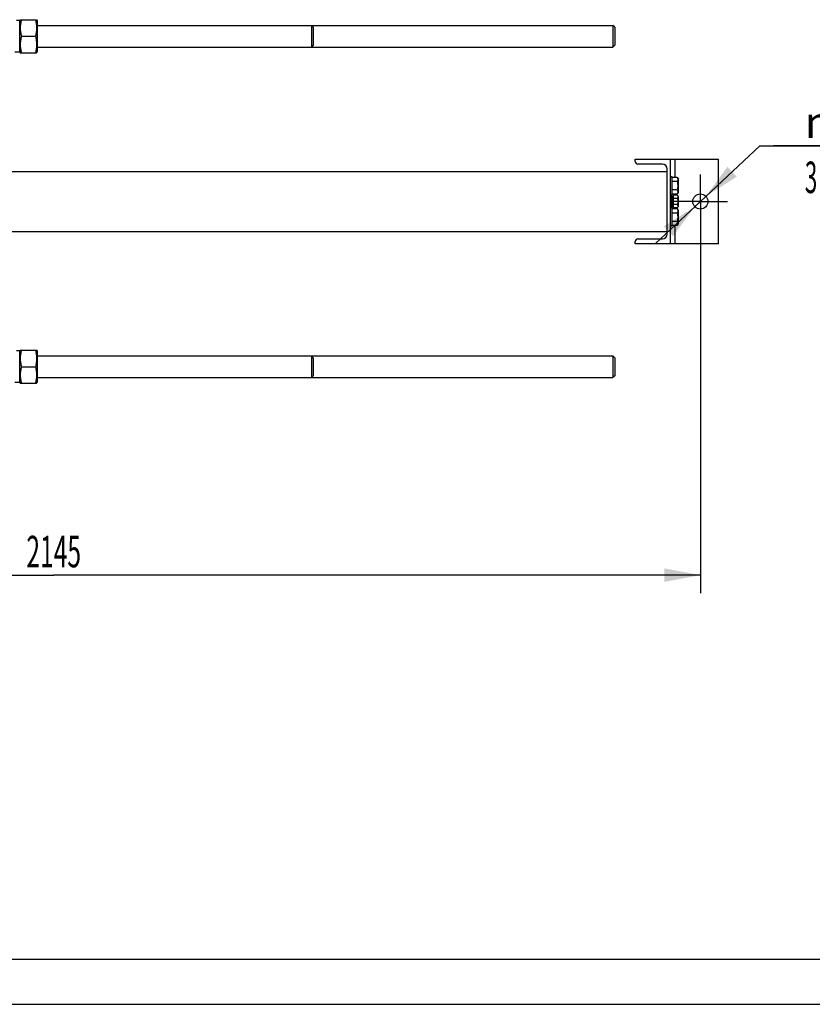
# Model space of a CAD drawing. Units: millimetres. Extents: x 0 to 6269, y -4 to 4433.
# Drawn here: x 1627 to 2941, y 0 to 1633 of the extents above; entities that cross this region are included whole.
import ezdxf
from ezdxf.enums import TextEntityAlignment as Align

# ---------------------------------------------------------------- set-up
doc = ezdxf.new("R2010")
doc.units = ezdxf.units.MM
doc.header["$LTSCALE"] = 344.776119
doc.linetypes.add('CENTER', pattern=[0.6, 0.375, -0.075, 0.075, -0.075])
doc.layers.get('0').update_dxf_attribs({"linetype": 'CONTINUOUS'})
doc.layers.add('AXIS', color=7, linetype='CONTINUOUS')
doc.layers.add('DIMS', color=7, linetype='CONTINUOUS')
doc.styles.add('TEXTSTYLE_3', font='gdt')
doc.dimstyles.new('DIMSTYLE_1', dxfattribs={"dimtxt": 52.238806, "dimasz": 59.701493, "dimexe": 2, "dimexo": 0, "dimgap": 0.875, "dimtad": 1, "dimdec": 0, "dimdsep": 46, "dimtxsty": 'Standard', "dimblk": '_FILLED', "dimblk1": '_FILLED', "dimblk2": '_FILLED', "dimcen": 0.09, "dimclrt": 5, "dimadec": 0, "dimazin": 0, "dimtp": 2, "dimtm": 2, "dimtfac": 1, "dimtdec": 0, "dimtofl": 0, "dimtmove": 0, "dimatfit": 3, "dimldrblk": '_FILLED', "dimfxl": 1, "dimtolj": 1, "dimarcsym": 0})
doc.dimstyles.new('DIMSTYLE_4', dxfattribs={"dimtxt": 52.238806, "dimasz": 59.701493, "dimexe": 2, "dimexo": 0, "dimtad": 1, "dimdec": 0, "dimdsep": 46, "dimtxsty": 'Standard', "dimblk": '_FILLED', "dimblk1": '_FILLED', "dimblk2": '_FILLED', "dimcen": 0.09, "dimclrt": 5, "dimadec": 0, "dimazin": 0, "dimtp": 0.2, "dimtm": 0.2, "dimtfac": 1, "dimtdec": 0, "dimtmove": 0, "dimatfit": 2, "dimldrblk": '_FILLED', "dimfxl": 1, "dimtolj": 1, "dimarcsym": 0})

# ---------------------------------------------------------------- blocks, each defined once
blk = doc.blocks.new('_FILLED')
at = {"color": 0, "linetype": 'ByBlock'}
blk.add_solid([(0, 0), (-1, 0.1875), (-1, -0.1875)], dxfattribs=at)
blk = doc.blocks.new('*D1')
at = {"layer": 'DIMS', "color": 2, "linetype": 'Continuous'}
for p, q in [((2755.6, 1286.6), (2755.6, 681.8)), ((610.7, 1032.6), (610.7, 681.8)), ((610.7, 711.7), (1683.1, 711.7)), ((2755.6, 711.7), (1683.1, 711.7))]:
    blk.add_line(p, q, dxfattribs=at)
at = {"layer": 'DIMS', "color": 2, "linetype": 'Continuous', "xscale": 59.7014925373, "yscale": 59.7014925373, "zscale": 59.7014925373, "rotation": 180}
blk.add_blockref('_FILLED', (610.7, 711.7), dxfattribs=at)
at = {"layer": 'DIMS', "color": 2, "linetype": 'Continuous', "xscale": 59.7014925373, "yscale": 59.7014925373, "zscale": 59.7014925373}
blk.add_blockref('_FILLED', (2755.6, 711.7), dxfattribs=at)
at = {"layer": 'DIMS', "color": 5, "linetype": 'Continuous', "width": 0.572266}
blk.add_text('2145', height=52.24, dxfattribs=at).set_placement((1683.1, 724.7), align=Align.CENTER)
blk = doc.blocks.new('*D4')
at = {"layer": 'DIMS', "color": 2, "linetype": 'Continuous'}
for p, q in [((2755.6, 1331.3), (2854.3, 1423.7)), ((2854.3, 1423.7), (3145.2, 1423.7)), ((3145.2, 1423.7), (2876.7, 1423.7)), ((2764.7, 1339.9), (2755.6, 1331.3)), ((2764.7, 1339.9), (2764.7, 1339.9)), ((2755.6, 1331.3), (2681, 1261.6)), ((2746.4, 1322.8), (2755.6, 1331.3)), ((2746.4, 1322.8), (2746.4, 1322.8))]:
    blk.add_line(p, q, dxfattribs=at)
at = {"layer": 'DIMS', "color": 2, "linetype": 'Continuous', "xscale": 59.7014925373, "yscale": 59.7014925373, "zscale": 59.7014925373}
for p, rotation in [((2764.7, 1339.9), 223.081986701), ((2746.4, 1322.8), 43.08198670100001)]:
    blk.add_blockref('_FILLED', p, dxfattribs=dict(at, rotation=rotation))
at = {"layer": 'DIMS', "color": 5, "linetype": 'Continuous'}
for s, width, p in [('25', 0.607422, (2998.6, 1436.7)), ('3 отв.', 0.523438, (2928.9, 1345.3))]:
    blk.add_text(s, height=52.24, dxfattribs=dict(at, width=width)).set_placement(p)
at = {"layer": 'DIMS', "color": 5, "linetype": 'Continuous', "style": 'TEXTSTYLE_3'}
blk.add_text('n', height=52.2, dxfattribs=at).set_placement((2928.9, 1436.7))

msp = doc.modelspace()

# ---------------------------------------------------------------- linework, layer by layer
at = {"color": 7, "linetype": 'Continuous'}
for p, q in [((1626.676, 1630.894), (1627.586, 1632.846)), ((1654.766, 1632.846), (1655.676, 1630.894)), ((1626.676, 1631.594), (1621.424, 1631.594)), ((1626.676, 1579.094), (1626.676, 1631.594)), ((1627.586, 1632.844), (1654.767, 1632.844)), ((1655.676, 1630.894), (1655.676, 1579.794)), ((1655.676, 1623.344), (2610.677, 1623.344)), ((2113.676, 1620.344), (2110.676, 1623.344)), ((2110.676, 1623.344), (2110.676, 1605.344)), ((2113.676, 1620.344), (2113.676, 1590.345)), ((2610.677, 1623.344), (2610.676, 1605.344)), ((2613.676, 1620.345), (2610.677, 1623.344)), ((2613.676, 1620.345), (2613.676, 1590.343)), ((1629.57, 1605.344), (1652.783, 1605.344)), ((2110.676, 1605.344), (2110.676, 1587.344)), ((2610.676, 1605.344), (2610.677, 1587.344)), ((1655.676, 1587.344), (2610.677, 1587.344)), ((2113.676, 1590.345), (2110.676, 1587.344)), ((2613.676, 1590.343), (2610.677, 1587.344)), ((1626.676, 1579.094), (1618.676, 1579.094)), ((1626.676, 1579.794), (1627.586, 1577.843)), ((1627.586, 1577.844), (1654.767, 1577.844)), ((1654.766, 1577.843), (1655.676, 1579.794)), ((2647.576, 1401.344), (2785.576, 1401.344)), ((2647.576, 1397.744), (2647.576, 1401.344)), ((2692.676, 1393.244), (2652.076, 1393.244)), ((2705.576, 1401.344), (2705.576, 1261.344)), ((2713.576, 1371.201), (2713.576, 1401.344)), ((2785.576, 1261.344), (2785.576, 1401.344)), ((700.676, 1381.344), (2700.676, 1381.344)), ((2700.676, 1277.444), (2700.676, 1385.244)), ((2708.576, 1372.344), (2705.576, 1372.344)), ((2708.576, 1342.344), (2708.576, 1372.344)), ((2717.158, 1371.201), (2708.576, 1371.201)), ((2717.158, 1364.272), (2708.576, 1364.272)), ((2717.158, 1371.201), (2718.576, 1368.744)), ((2718.576, 1368.744), (2718.576, 1345.944)), ((2708.576, 1342.344), (2705.576, 1342.344)), ((2708.076, 1320.344), (2708.076, 1342.344)), ((2708.076, 1340.43), (2711.076, 1340.43)), ((2708.076, 1339.93), (2711.076, 1339.93)), ((2708.076, 1339.547), (2711.076, 1339.547)), ((2717.158, 1350.416), (2708.576, 1350.416)), ((2717.158, 1343.488), (2708.576, 1343.488)), ((2717.513, 1341.737), (2711.076, 1341.737)), ((2711.076, 1320.952), (2711.076, 1341.737)), ((2713.576, 1341.737), (2713.576, 1343.488)), ((2717.158, 1343.488), (2718.576, 1345.944)), ((2717.513, 1341.737), (2718.576, 1339.894)), ((2718.576, 1339.894), (2718.576, 1322.794)), ((2708.076, 1338.123), (2711.076, 1338.123)), ((2708.076, 1337.416), (2711.076, 1337.416)), ((2708.076, 1335.283), (2711.076, 1335.283)), ((2711.076, 1334.49), (2708.076, 1334.49)), ((2708.076, 1334.359), (2711.076, 1334.359)), ((2708.076, 1331.844), (2711.076, 1331.844)), ((2711.076, 1331.344), (2708.076, 1331.344)), ((2708.076, 1330.844), (2711.076, 1330.844)), ((2708.076, 1328.329), (2711.076, 1328.329)), ((2711.076, 1328.198), (2708.076, 1328.198)), ((2708.076, 1327.405), (2711.076, 1327.405)), ((2708.076, 1325.273), (2711.076, 1325.273)), ((2708.076, 1324.566), (2711.076, 1324.566)), ((2708.076, 1323.141), (2711.076, 1323.141)), ((2708.076, 1322.758), (2711.076, 1322.758)), ((2717.513, 1336.54), (2711.076, 1336.54)), ((2717.513, 1326.148), (2711.076, 1326.148)), ((2717.513, 1320.952), (2718.576, 1322.794)), ((2708.576, 1320.344), (2705.576, 1320.344)), ((2708.076, 1322.258), (2711.076, 1322.258)), ((2708.576, 1290.344), (2708.576, 1320.344)), ((2717.158, 1319.201), (2708.576, 1319.201)), ((2717.158, 1312.272), (2708.576, 1312.272)), ((2717.513, 1320.952), (2711.076, 1320.952)), ((2713.576, 1319.201), (2713.576, 1320.952)), ((2717.158, 1319.201), (2718.576, 1316.744)), ((2718.576, 1316.744), (2718.576, 1293.944)), ((2708.576, 1290.344), (2705.576, 1290.344)), ((2717.158, 1298.416), (2708.576, 1298.416)), ((2717.158, 1291.488), (2708.576, 1291.488)), ((2713.576, 1261.344), (2713.576, 1291.488)), ((2717.158, 1291.488), (2718.576, 1293.944)), ((700.676, 1281.344), (2700.676, 1281.344)), ((2647.576, 1261.344), (2647.576, 1264.944)), ((2785.576, 1261.344), (2647.576, 1261.344)), ((2652.076, 1269.444), (2692.676, 1269.444)), ((1626.676, 1083.594), (1621.424, 1083.594)), ((1626.676, 1082.894), (1627.586, 1084.846)), ((1626.676, 1031.094), (1626.676, 1083.594)), ((1627.586, 1084.844), (1654.767, 1084.844)), ((1654.766, 1084.846), (1655.676, 1082.894)), ((1655.676, 1082.894), (1655.676, 1031.794)), ((1655.676, 1075.344), (2610.677, 1075.344)), ((2113.676, 1072.344), (2110.676, 1075.344)), ((2110.676, 1075.344), (2110.676, 1057.344)), ((2113.676, 1072.344), (2113.676, 1042.345)), ((2610.677, 1075.344), (2610.676, 1057.344)), ((2613.676, 1072.345), (2610.677, 1075.344)), ((2613.676, 1072.345), (2613.676, 1042.343)), ((1629.57, 1057.344), (1652.783, 1057.344)), ((2110.676, 1057.344), (2110.676, 1039.344)), ((2610.676, 1057.344), (2610.677, 1039.344)), ((1626.676, 1031.094), (1618.676, 1031.094)), ((1626.676, 1031.794), (1627.586, 1029.843)), ((1627.586, 1029.844), (1654.767, 1029.844)), ((1654.766, 1029.843), (1655.676, 1031.794)), ((1655.676, 1039.344), (2610.677, 1039.344)), ((2113.676, 1042.345), (2110.676, 1039.344)), ((2613.676, 1042.343), (2610.677, 1039.344)), ((298.507, 74.627), (6194.03, 74.627))]:
    msp.add_line(p, q, dxfattribs=at)
at = {"color": 4, "linetype": 'Continuous'}
msp.add_line((0, 0), (6268.657, 0), dxfattribs=at)
at = {"color": 7, "linetype": 'Continuous'}
msp.add_circle((2755.576, 1331.344), 12.5, dxfattribs=at)
for centre, radius, start, end in [((2652.076, 1397.744), 4.5, 180, 270), ((2692.676, 1385.244), 8, 0, 90), ((2692.676, 1277.444), 8, 270, 360), ((2652.076, 1264.944), 4.5, 90, 180)]:
    msp.add_arc(centre, radius, start, end, dxfattribs=at)
for points, knots in [([(1629.57, 1632.844), (1628.965, 1630.598), (1628.212, 1627.184), (1627.677, 1622.569), (1627.54, 1619.094), (1627.677, 1615.62), (1628.212, 1611.004), (1628.965, 1607.591), (1629.57, 1605.344)], [0, 0, 0, 0, 0.25053755, 0.37535958, 0.5, 0.62464042, 0.74946245, 1, 1, 1, 1]), ([(1652.783, 1632.844), (1653.388, 1630.598), (1654.14, 1627.184), (1654.675, 1622.569), (1654.813, 1619.094), (1654.675, 1615.62), (1654.14, 1611.004), (1653.388, 1607.591), (1652.783, 1605.344)], [0, 0, 0, 0, 0.25053755, 0.37535958, 0.5, 0.62464042, 0.74946245, 1, 1, 1, 1]), ([(1629.57, 1605.344), (1628.965, 1603.098), (1628.212, 1599.684), (1627.677, 1595.069), (1627.54, 1591.594), (1627.677, 1588.12), (1628.212, 1583.504), (1628.965, 1580.091), (1629.57, 1577.844)], [0, 0, 0, 0, 0.25053755, 0.37535958, 0.5, 0.62464042, 0.74946245, 1, 1, 1, 1]), ([(1652.783, 1605.344), (1653.388, 1603.098), (1654.14, 1599.684), (1654.675, 1595.069), (1654.813, 1591.594), (1654.675, 1588.12), (1654.14, 1583.504), (1653.388, 1580.091), (1652.783, 1577.844)], [0, 0, 0, 0, 0.25053755, 0.37535958, 0.5, 0.62464042, 0.74946245, 1, 1, 1, 1]), ([(2717.158, 1371.201), (2717.472, 1370.657), (2717.879, 1369.813), (2718.179, 1368.625), (2718.255, 1367.737), (2718.179, 1366.848), (2717.879, 1365.66), (2717.472, 1364.816), (2717.158, 1364.272)], [0, 0, 0, 0, 0.257083, 0.37971741, 0.5, 0.62028259, 0.742917, 1, 1, 1, 1]), ([(2717.158, 1364.272), (2717.483, 1363.147), (2718.025, 1360.861), (2718.332, 1357.344), (2718.025, 1353.827), (2717.483, 1351.542), (2717.158, 1350.416)], [0, 0, 0, 0, 0.25005882, 0.5, 0.74994118, 1, 1, 1, 1]), ([(2717.158, 1350.416), (2717.472, 1349.872), (2717.879, 1349.028), (2718.179, 1347.84), (2718.255, 1346.952), (2718.179, 1346.064), (2717.879, 1344.876), (2717.472, 1344.032), (2717.158, 1343.488)], [0, 0, 0, 0, 0.257083, 0.37971741, 0.5, 0.62028259, 0.742917, 1, 1, 1, 1]), ([(2717.513, 1341.737), (2717.748, 1341.329), (2718.054, 1340.696), (2718.278, 1339.805), (2718.336, 1339.138), (2718.278, 1338.472), (2718.054, 1337.581), (2717.748, 1336.948), (2717.513, 1336.54)], [0, 0, 0, 0, 0.25708295, 0.37971738, 0.5, 0.62028262, 0.74291705, 1, 1, 1, 1]), ([(2717.513, 1336.54), (2717.757, 1335.696), (2718.163, 1333.982), (2718.393, 1331.344), (2718.163, 1328.707), (2717.757, 1326.992), (2717.513, 1326.148)], [0, 0, 0, 0, 0.25005877, 0.5, 0.74994123, 1, 1, 1, 1]), ([(2717.513, 1326.148), (2717.748, 1325.74), (2718.054, 1325.107), (2718.278, 1324.216), (2718.336, 1323.55), (2718.278, 1322.884), (2718.054, 1321.993), (2717.748, 1321.36), (2717.513, 1320.952)], [0, 0, 0, 0, 0.25708295, 0.37971738, 0.5, 0.62028262, 0.74291705, 1, 1, 1, 1]), ([(2717.158, 1319.201), (2717.472, 1318.657), (2717.879, 1317.813), (2718.179, 1316.625), (2718.255, 1315.737), (2718.179, 1314.848), (2717.879, 1313.66), (2717.472, 1312.816), (2717.158, 1312.272)], [0, 0, 0, 0, 0.257083, 0.37971741, 0.5, 0.62028259, 0.742917, 1, 1, 1, 1]), ([(2717.158, 1312.272), (2717.483, 1311.147), (2718.025, 1308.861), (2718.332, 1305.344), (2718.025, 1301.827), (2717.483, 1299.542), (2717.158, 1298.416)], [0, 0, 0, 0, 0.25005882, 0.5, 0.74994118, 1, 1, 1, 1]), ([(2717.158, 1298.416), (2717.472, 1297.872), (2717.879, 1297.028), (2718.179, 1295.84), (2718.255, 1294.952), (2718.179, 1294.064), (2717.879, 1292.876), (2717.472, 1292.032), (2717.158, 1291.488)], [0, 0, 0, 0, 0.257083, 0.37971741, 0.5, 0.62028259, 0.742917, 1, 1, 1, 1]), ([(1629.57, 1084.844), (1628.965, 1082.598), (1628.212, 1079.184), (1627.677, 1074.569), (1627.54, 1071.094), (1627.677, 1067.62), (1628.212, 1063.004), (1628.965, 1059.591), (1629.57, 1057.344)], [0, 0, 0, 0, 0.25053755, 0.37535958, 0.5, 0.62464042, 0.74946245, 1, 1, 1, 1]), ([(1652.783, 1084.844), (1653.388, 1082.598), (1654.14, 1079.184), (1654.675, 1074.569), (1654.813, 1071.094), (1654.675, 1067.62), (1654.14, 1063.004), (1653.388, 1059.591), (1652.783, 1057.344)], [0, 0, 0, 0, 0.25053755, 0.37535958, 0.5, 0.62464042, 0.74946245, 1, 1, 1, 1]), ([(1629.57, 1057.344), (1628.965, 1055.098), (1628.212, 1051.684), (1627.677, 1047.069), (1627.54, 1043.594), (1627.677, 1040.12), (1628.212, 1035.504), (1628.965, 1032.091), (1629.57, 1029.844)], [0, 0, 0, 0, 0.25053755, 0.37535958, 0.5, 0.62464042, 0.74946245, 1, 1, 1, 1]), ([(1652.783, 1057.344), (1653.388, 1055.098), (1654.14, 1051.684), (1654.675, 1047.069), (1654.813, 1043.594), (1654.675, 1040.12), (1654.14, 1035.504), (1653.388, 1032.091), (1652.783, 1029.844)], [0, 0, 0, 0, 0.25053755, 0.37535958, 0.5, 0.62464042, 0.74946245, 1, 1, 1, 1])]:
    msp.add_open_spline(points, degree=3, knots=knots, dxfattribs=at)
at = {"layer": 'AXIS', "color": 7, "linetype": 'CENTER'}
for q in [(2755.576, 1376.12), (2710.8, 1331.344), (2800.353, 1331.344), (2755.576, 1286.568)]:
    msp.add_line((2755.576, 1331.344), q, dxfattribs=at)

# ---------------------------------------------------------------- dimensions: what is measured, and where the dimension line sits
at = {"layer": 'DIMS', "color": 2, "linetype": 'Continuous'}
dim = msp.add_diameter_dim_2p(p1=(2764.706, 1339.882), p2=(2746.447, 1322.806), text='%%c<>\\P3 отв.', dimstyle='DIMSTYLE_4', override={"dimtih": 1, "dimtoh": 1, "dimpost": '<>'}, dxfattribs=at)
dim.commit()
dim.dimension.update_dxf_attribs({"geometry": '*D4', "text_midpoint": (3010.939, 1417.123), "dimtype": 163})
dim = msp.add_linear_dim(base=(2755.576, 711.682), p1=(610.676, 1032.568), p2=(2755.576, 1286.568), dimstyle='DIMSTYLE_1', dxfattribs=at)
dim.commit()
dim.dimension.update_dxf_attribs({"geometry": '*D1', "text_midpoint": (1683.126, 711.682), "dimtype": 160})

doc.saveas('drawing.dxf')
